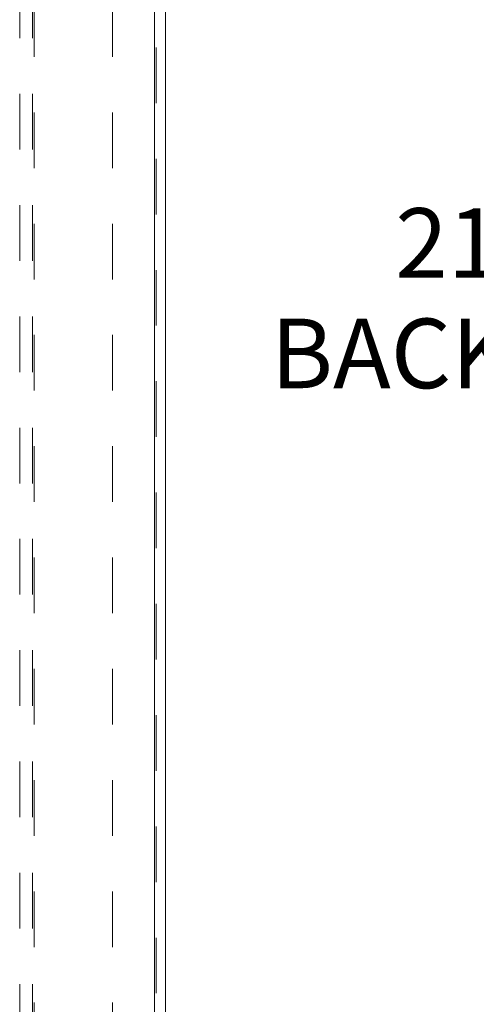
# Model space of a CAD drawing. Units: inches. Extents: x 0 to 23.4, y 0 to 16.5.
# Drawn here: x 14.7 to 15.5, y 6.7 to 8.4 of the extents above; entities that cross this region are included whole.
import ezdxf

# ---------------------------------------------------------------- set-up
doc = ezdxf.new("R2010")
doc.units = ezdxf.units.IN
doc.header["$MEASUREMENT"] = 0
doc.linetypes.add('HIDDEN', pattern=[0.075, 0.05, -0.025])
doc.styles.add('SLDTEXTSTYLE0', font='TXT', dxfattribs={"width": 0.75})
doc.dimstyles.new('SLDDIMSTYLE1', dxfattribs={"dimtxt": 0.125, "dimasz": 0.13, "dimexe": 0, "dimexo": 0.0625, "dimgap": 0.03125, "dimtad": 0, "dimtih": 1, "dimtoh": 1, "dimlfac": 4.5, "dimrnd": 1e-09, "dimzin": 4, "dimdsep": 46, "dimtxsty": 'SLDTEXTSTYLE0', "dimsah": 1, "dimcen": 0.09, "dimadec": 0, "dimazin": 1, "dimtfac": 1, "dimtofl": 0, "dimtmove": 0, "dimatfit": 3, "dimfxl": 1, "dimfrac": 2, "dimtolj": 1, "dimtzin": 12, "dimarcsym": 0})

# ---------------------------------------------------------------- blocks, each defined once
blk = doc.blocks.new('_D_8')
at = {"color": 7, "linetype": 'Continuous', "lineweight": 0}
for p, q in [((14.8916, 10.2784), (15.7336, 10.2784)), ((15.6086, 10.2784), (15.6086, 8.1435)), ((15.6086, 5.6117), (15.6086, 7.7466)), ((14.8916, 5.6117), (15.7336, 5.6117))]:
    blk.add_line(p, q, dxfattribs=at)
for points in [[(15.6086, 10.2784), (15.5886, 10.1484), (15.6286, 10.1484)], [(15.6086, 5.6117), (15.6286, 5.7417), (15.5886, 5.7417)]]:
    blk.add_solid(points, dxfattribs=at)
at = {"color": 7, "linetype": 'Continuous', "lineweight": 0, "char_height": 0.125, "attachment_point": 1, "style": 'SLDTEXTSTYLE0'}
for s, insert in [('21.00', (15.35, 8.1062, -0.0214)), ('BACKPANEL', (15.1264, 7.9077, -0.0214))]:
    blk.add_mtext(s, dxfattribs=dict(at, insert=insert))

msp = doc.modelspace()

# ---------------------------------------------------------------- linework, layer by layer
at = {"color": 7, "linetype": 'Continuous', "lineweight": 15}
for p, q in [((14.91737, 10.5951), (14.91737, 5.29496)), ((14.93686, 10.5951), (14.93686, 5.29496))]:
    msp.add_line(p, q, dxfattribs=at)
at = {"color": 7, "linetype": 'HIDDEN', "lineweight": 0}
for p, q in [((14.91737, 5.29496), (14.91737, 10.5951)), ((14.92026, 10.5951), (14.92026, 5.29496)), ((14.67492, 5.6117), (14.67492, 10.27836)), ((14.69803, 5.6117), (14.69803, 10.27836)), ((14.70092, 10.27836), (14.70092, 5.6117)), ((14.84159, 10.27836), (14.84159, 5.6117))]:
    msp.add_line(p, q, dxfattribs=at)

# ---------------------------------------------------------------- dimensions: what is measured, and where the dimension line sits
at = {"color": 7, "linetype": 'Continuous', "lineweight": 0}
dim = msp.add_linear_dim(base=(15.60856, 5.6117), p1=(14.84159, 10.27836), p2=(14.84159, 5.6117), angle=90, text='<>\\PBACKPANEL', dimstyle='SLDDIMSTYLE1', dxfattribs=at)
dim.commit()
dim.dimension.update_dxf_attribs({"geometry": '_D_8', "text_midpoint": (15.60856, 7.94503), "dimtype": 160})

doc.saveas('drawing.dxf')
